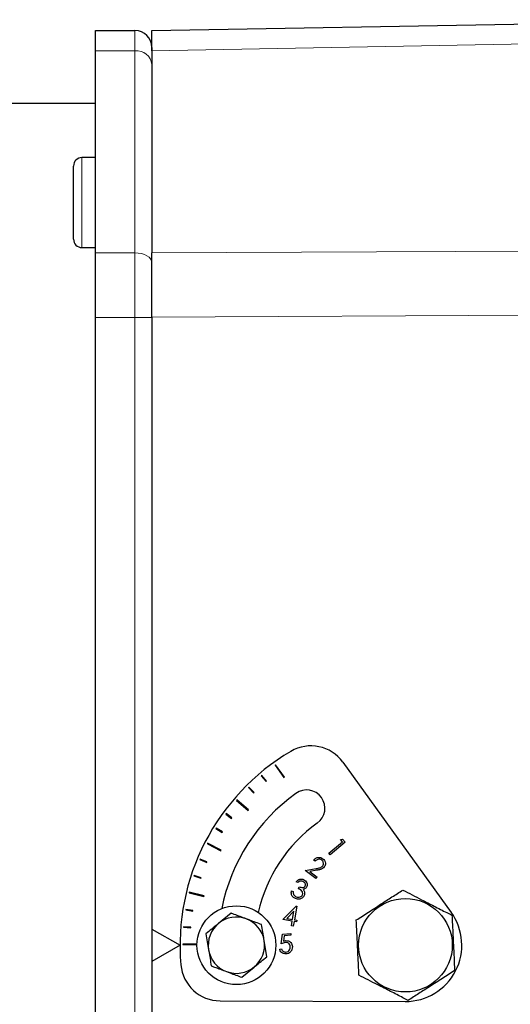
# Model space of a CAD drawing. Units: millimetres. Extents: x 162 to 4937, y 565 to 3457.
# Drawn here: x 4245 to 4332, y 3247 to 3421 of the extents above; entities that cross this region are included whole.
import ezdxf

# ---------------------------------------------------------------- set-up
doc = ezdxf.new("R2010")
doc.units = ezdxf.units.MM

msp = doc.modelspace()

# ---------------------------------------------------------------- linework, layer by layer
at = {"color": 7, "linetype": 'Continuous', "lineweight": 25}
for p, q in [((4268.53, 3419.54), (4378.53, 3421.46)), ((4258.53, 3419.54), (4265.53, 3419.54)), ((4258.53, 3415.94), (4258.53, 3419.54)), ((4268.53, 3416.54), (4268.53, 3415.95)), ((4258.53, 3380.03), (4258.53, 3415.94)), ((4268.53, 3415.95), (4268.53, 3380.01)), ((4258.53, 3406.54), (4234.54, 3406.54)), ((4258.53, 3396.96), (4256.13, 3396.96)), ((4254.63, 3382.46), (4254.63, 3395.46)), ((4256.13, 3380.96), (4258.53, 3380.96)), ((4258.53, 3368.58), (4258.53, 3380.03)), ((4258.53, 3225.49), (4258.53, 3368.58)), ((4268.53, 3368.6), (4268.53, 3259.92)), ((4290.47, 3289.11), (4290.39, 3289.05)), ((4290.39, 3289.05), (4291.97, 3286.86)), ((4292.05, 3286.92), (4290.47, 3289.11)), ((4302.42, 3289.54), (4321.64, 3262.88)), ((4288.03, 3287.2), (4287.95, 3287.14)), ((4287.95, 3287.14), (4288.79, 3286.15)), ((4288.87, 3286.21), (4288.03, 3287.2)), ((4291.97, 3286.86), (4292.05, 3286.92)), ((4285.74, 3285.11), (4285.67, 3285.04)), ((4285.67, 3285.04), (4286.59, 3284.11)), ((4286.66, 3284.19), (4285.74, 3285.11)), ((4288.79, 3286.15), (4288.87, 3286.21)), ((4286.59, 3284.11), (4286.66, 3284.19)), ((4283.62, 3282.84), (4283.56, 3282.77)), ((4283.56, 3282.77), (4285.6, 3281)), ((4285.67, 3281.08), (4283.62, 3282.84)), ((4281.69, 3280.42), (4281.63, 3280.33)), ((4281.63, 3280.33), (4282.68, 3279.57)), ((4282.74, 3279.65), (4281.69, 3280.42)), ((4282.68, 3279.57), (4282.74, 3279.65)), ((4285.6, 3281), (4285.67, 3281.08)), ((4279.96, 3277.85), (4279.9, 3277.76)), ((4279.9, 3277.76), (4281.01, 3277.08)), ((4281.06, 3277.16), (4279.96, 3277.85)), ((4281.01, 3277.08), (4281.06, 3277.16)), ((4278.43, 3275.15), (4278.38, 3275.06)), ((4278.38, 3275.06), (4280.78, 3273.82)), ((4280.83, 3273.91), (4278.43, 3275.15)), ((4299.93, 3273.38), (4302.33, 3275.38)), ((4302.82, 3275.33), (4300.15, 3273.11)), ((4301.98, 3275.8), (4302.38, 3275.86)), ((4302.33, 3275.38), (4301.98, 3275.8)), ((4302.38, 3275.86), (4302.82, 3275.33)), ((4280.78, 3273.82), (4280.83, 3273.91)), ((4300.15, 3273.11), (4299.93, 3273.38)), ((4277.11, 3272.34), (4277.07, 3272.24)), ((4277.07, 3272.24), (4278.27, 3271.74)), ((4278.31, 3271.83), (4277.11, 3272.34)), ((4278.27, 3271.74), (4278.31, 3271.83)), ((4297.51, 3271.96), (4297.25, 3272.16)), ((4276.03, 3269.43), (4275.99, 3269.34)), ((4275.99, 3269.34), (4277.23, 3268.93)), ((4277.26, 3269.03), (4276.03, 3269.43)), ((4295.75, 3270.3), (4297.68, 3270.65)), ((4297.65, 3268.88), (4295.75, 3270.3)), ((4297.81, 3270.35), (4296.56, 3270.11)), ((4296.56, 3270.11), (4297.85, 3269.15)), ((4297.85, 3269.15), (4297.65, 3268.88)), ((4277.23, 3268.93), (4277.26, 3269.03)), ((4294.43, 3268.16), (4294.14, 3268.28)), ((4294.55, 3267.08), (4294.69, 3267.41)), ((4275.17, 3266.45), (4275.14, 3266.35)), ((4275.14, 3266.35), (4277.77, 3265.71)), ((4277.79, 3265.81), (4275.17, 3266.45)), ((4277.77, 3265.71), (4277.79, 3265.81)), ((4293.33, 3266.73), (4293.61, 3266.61)), ((4291.78, 3261.58), (4294.16, 3263.97)), ((4294.23, 3263.96), (4293.82, 3261.57)), ((4294.16, 3263.97), (4294.23, 3263.96)), ((4274.55, 3263.41), (4274.53, 3263.31)), ((4274.53, 3263.31), (4275.81, 3263.11)), ((4275.83, 3263.2), (4274.55, 3263.41)), ((4275.81, 3263.11), (4275.83, 3263.2)), ((4282.59, 3262.73), (4280.36, 3260.9)), ((4293.72, 3263.06), (4292.47, 3261.8)), ((4293.48, 3261.63), (4293.72, 3263.06)), ((4293.42, 3261.3), (4291.78, 3261.58)), ((4292.47, 3261.8), (4293.48, 3261.63)), ((4293.29, 3260.5), (4293.42, 3261.3)), ((4293.63, 3260.45), (4293.29, 3260.5)), ((4293.77, 3261.24), (4293.63, 3260.45)), ((4294.18, 3261.17), (4293.77, 3261.24)), ((4293.82, 3261.57), (4294.24, 3261.5)), ((4294.24, 3261.5), (4294.18, 3261.17)), ((4268.53, 3259.92), (4273.53, 3257.04)), ((4268.53, 3259.92), (4268.53, 3254.15)), ((4274.17, 3260.33), (4274.16, 3260.24)), ((4274.16, 3260.24), (4275.45, 3260.13)), ((4275.46, 3260.23), (4274.17, 3260.33)), ((4275.45, 3260.13), (4275.46, 3260.23)), ((4278.13, 3259.07), (4278.6, 3256.22)), ((4291.5, 3257.28), (4291.69, 3259.03)), ((4291.69, 3259.03), (4293.2, 3259.14)), ((4291.98, 3258.72), (4291.88, 3257.76)), ((4293.22, 3258.81), (4291.98, 3258.72)), ((4293.2, 3259.14), (4293.22, 3258.81)), ((4273.53, 3257.03), (4268.53, 3254.15)), ((4276.54, 3257.23), (4274.03, 3257.24)), ((4274.03, 3257.24), (4274.03, 3257.14)), ((4274.03, 3257.14), (4276.53, 3257.13)), ((4288.94, 3255), (4288.47, 3257.85)), ((4291.21, 3256.35), (4291.56, 3256.37)), ((4268.53, 3254.15), (4268.53, 3225.47)), ((4284.47, 3251.34), (4286.71, 3253.17)), ((4280.63, 3247.16), (4313.49, 3247.04))]:
    msp.add_line(p, q, dxfattribs=at)
at = {"color": 7, "linetype": 'Continuous', "lineweight": 18}
for p, q in [((4265.53, 3415.94), (4265.53, 3419.54)), ((4265.53, 3415.94), (4258.53, 3415.94)), ((4265.53, 3380.03), (4265.53, 3415.94)), ((4256.13, 3396.96), (4256.13, 3381.05)), ((4256.13, 3381.05), (4256.13, 3380.96)), ((4258.53, 3380.03), (4265.53, 3380.03)), ((4265.53, 3368.58), (4265.53, 3380.03)), ((4365.03, 3369.13), (4268.53, 3368.6)), ((4265.53, 3368.58), (4258.53, 3368.58)), ((4265.53, 3225.49), (4265.53, 3368.58)), ((4268.53, 3368.58), (4265.53, 3368.58))]:
    msp.add_line(p, q, dxfattribs=at)
at = {"color": 7, "linetype": 'Continuous', "lineweight": 18, "flags": 128}
for points in [[(4378.53, 3417.92), (4338.66, 3417.21), (4268.53, 3415.95)], [(4268.53, 3378.31), (4268.48, 3378.65), (4268.3, 3378.97), (4268.03, 3379.27), (4267.65, 3379.53), (4267.2, 3379.74), (4266.68, 3379.9), (4266.12, 3380), (4265.53, 3380.03)], [(4268.53, 3380.01), (4308.41, 3380.2), (4378.53, 3380.53)]]:
    msp.add_lwpolyline(points, dxfattribs=at)
at = {"color": 7, "linetype": 'Continuous', "lineweight": 25}
for centre, radius in [((4283.53, 3257.04), 7), ((4313.53, 3257.04), 8.31)]:
    msp.add_circle(centre, radius, dxfattribs=at)
for centre, radius, start, end in [((4265.53, 3416.54), 3, 0, 90), ((4256.13, 3395.46), 1.5, 90, 180), ((4256.13, 3382.46), 1.5, 180, 270), ((4296.75, 3285.45), 7, 35.7859, 120.57), ((4313.53, 3257.04), 40, 120.57, 185.0019), ((4313.53, 3257.04), 33.25, 125.7859, 168.7372), ((4295.99, 3281.37), 3.25, 305.7859, 125.7859), ((4313.53, 3257.04), 26.75, 125.7859, 167.4313), ((4313.53, 3257.04), 10, 269.7859, 35.7859), ((4283.53, 3257.04), 5, 129.3815, 189.3815), ((4283.53, 3257.04), 5, 69.3815, 129.3815), ((4283.53, 3257.04), 5, 9.3815, 69.3815), ((4283.53, 3257.04), 5, 309.3815, 9.3815), ((4283.53, 3257.04), 5, 189.3815, 249.3815), ((4280.66, 3254.16), 7, 185.0019, 269.7859), ((4283.53, 3257.04), 5, 249.3815, 309.3815)]:
    msp.add_arc(centre, radius, start, end, dxfattribs=at)
at = {"color": 7, "linetype": 'Continuous', "lineweight": 18}
msp.add_arc((4265.78, 3413.18), 2.77, 6.2087, 95.0878, dxfattribs=at)
at = {"color": 7, "linetype": 'Continuous', "lineweight": 25}
for points, knots in [([(4268.53, 3415.95), (4268.53, 3416.48), (4268.53, 3417.57), (4268.53, 3418.67), (4268.53, 3419.4), (4268.53, 3419.49), (4268.53, 3419.54)], [0, 0, 0, 0, 0.246248, 0.498257, 0.746187, 1, 1, 1, 1]), ([(4268.53, 3368.6), (4268.53, 3369.59), (4268.53, 3371.6), (4268.53, 3374.55), (4268.53, 3377.41), (4268.53, 3379.14), (4268.53, 3380.01)], [0, 0, 0, 0, 0.245226, 0.496139, 0.745091, 1, 1, 1, 1]), ([(4297.25, 3272.16), (4297.37, 3272.29), (4297.61, 3272.54), (4298.08, 3272.67), (4298.53, 3272.63), (4298.76, 3272.49), (4298.88, 3272.41)], [0, 0, 0, 0, 0.279992, 0.559539, 0.779677, 1, 1, 1, 1]), ([(4298.67, 3272.16), (4298.56, 3272.22), (4298.35, 3272.35), (4297.99, 3272.32), (4297.71, 3272.17), (4297.58, 3272.03), (4297.51, 3271.96)], [0, 0, 0, 0, 0.279397, 0.558582, 0.779002, 1, 1, 1, 1]), ([(4297.68, 3270.65), (4297.91, 3270.7), (4298.24, 3270.75), (4298.65, 3270.92), (4298.78, 3271.06), (4298.84, 3271.14)], [0, 0, 0, 0, 0.56067, 0.780422, 1, 1, 1, 1]), ([(4299.12, 3270.94), (4299.03, 3270.84), (4298.84, 3270.63), (4298.37, 3270.46), (4298.02, 3270.39), (4297.81, 3270.35)], [0, 0, 0, 0, 0.2793306, 0.5591771, 1, 1, 1, 1]), ([(4298.84, 3271.14), (4298.9, 3271.23), (4299, 3271.42), (4298.97, 3271.73), (4298.86, 3271.99), (4298.73, 3272.1), (4298.67, 3272.16)], [0, 0, 0, 0, 0.279215, 0.559059, 0.779446, 1, 1, 1, 1]), ([(4298.88, 3272.41), (4299, 3272.31), (4299.23, 3272.1), (4299.35, 3271.66), (4299.31, 3271.25), (4299.18, 3271.04), (4299.12, 3270.94)], [0, 0, 0, 0, 0.27998, 0.559343, 0.779669, 1, 1, 1, 1]), ([(4294.14, 3268.28), (4294.23, 3268.39), (4294.41, 3268.61), (4294.77, 3268.78), (4295.14, 3268.81), (4295.35, 3268.73), (4295.45, 3268.7)], [0, 0, 0, 0, 0.280288, 0.55968, 0.779747, 1, 1, 1, 1]), ([(4295.31, 3268.37), (4295.23, 3268.4), (4295.05, 3268.45), (4294.72, 3268.41), (4294.54, 3268.25), (4294.43, 3268.16)], [0, 0, 0, 0, 0.280622, 0.560395, 1, 1, 1, 1]), ([(4294.69, 3267.41), (4294.88, 3267.35), (4295.17, 3267.26), (4295.51, 3267.33), (4295.67, 3267.46), (4295.72, 3267.54), (4295.74, 3267.59)], [0, 0, 0, 0, 0.499406, 0.748973, 0.87454, 1, 1, 1, 1]), ([(4295.74, 3267.59), (4295.76, 3267.68), (4295.8, 3267.86), (4295.65, 3268.17), (4295.44, 3268.29), (4295.31, 3268.37)], [0, 0, 0, 0, 0.278884, 0.56004, 1, 1, 1, 1]), ([(4296.03, 3267.46), (4295.99, 3267.39), (4295.92, 3267.24), (4295.7, 3267.05), (4295.5, 3266.99), (4295.37, 3266.96)], [0, 0, 0, 0, 0.280508, 0.560792, 1, 1, 1, 1]), ([(4295.45, 3268.7), (4295.58, 3268.63), (4295.82, 3268.49), (4296.05, 3268.15), (4296.12, 3267.78), (4296.06, 3267.57), (4296.03, 3267.46)], [0, 0, 0, 0, 0.280085, 0.559868, 0.780099, 1, 1, 1, 1]), ([(4293.99, 3265.32), (4293.85, 3265.4), (4293.57, 3265.55), (4293.32, 3265.95), (4293.26, 3266.36), (4293.3, 3266.61), (4293.33, 3266.73)], [0, 0, 0, 0, 0.279886, 0.558979, 0.779263, 1, 1, 1, 1]), ([(4293.61, 3266.61), (4293.6, 3266.5), (4293.59, 3266.31), (4293.65, 3266.13), (4293.68, 3266.05)], [0, 0, 0, 0, 0.560694, 1, 1, 1, 1]), ([(4293.68, 3266.05), (4293.74, 3265.96), (4293.86, 3265.78), (4294.05, 3265.69), (4294.14, 3265.65)], [0, 0, 0, 0, 0.558748, 1, 1, 1, 1]), ([(4295.55, 3265.88), (4295.46, 3265.73), (4295.28, 3265.44), (4294.83, 3265.22), (4294.38, 3265.19), (4294.12, 3265.28), (4293.99, 3265.32)], [0, 0, 0, 0, 0.279342, 0.558834, 0.779273, 1, 1, 1, 1]), ([(4294.14, 3265.65), (4294.25, 3265.61), (4294.48, 3265.53), (4294.82, 3265.58), (4295.1, 3265.73), (4295.2, 3265.89), (4295.25, 3265.98)], [0, 0, 0, 0, 0.280589, 0.560141, 0.780308, 1, 1, 1, 1]), ([(4295.25, 3265.98), (4295.27, 3266.04), (4295.31, 3266.15), (4295.29, 3266.4), (4295.11, 3266.8), (4294.78, 3266.97), (4294.55, 3267.08)], [0, 0, 0, 0, 0.125576, 0.251167, 0.500604, 1, 1, 1, 1]), ([(4295.37, 3266.96), (4295.43, 3266.89), (4295.53, 3266.76), (4295.58, 3266.6), (4295.6, 3266.54)], [0, 0, 0, 0, 0.559795, 1, 1, 1, 1]), ([(4295.6, 3266.54), (4295.62, 3266.41), (4295.66, 3266.19), (4295.58, 3265.97), (4295.55, 3265.88)], [0, 0, 0, 0, 0.55946, 1, 1, 1, 1]), ([(4304.8, 3261.52), (4305.52, 3261.99), (4306.97, 3262.92), (4309.11, 3264.3), (4311.16, 3265.62), (4312.42, 3266.43), (4313.05, 3266.84)], [0, 0, 0, 0, 0.264605, 0.534948, 0.765343, 1, 1, 1, 1]), ([(4313.05, 3266.84), (4314.15, 3266.27), (4315.98, 3265.33), (4318.63, 3263.97), (4320.43, 3263.04), (4321.48, 3262.51), (4321.78, 3262.35)], [0, 0, 0, 0, 0.3825, 0.634178, 0.892656, 1, 1, 1, 1]), ([(4285.29, 3261.72), (4284.57, 3261.99), (4283.66, 3262.33), (4282.78, 3262.66), (4282.59, 3262.73)], [0, 0, 0, 0, 0.788999, 1, 1, 1, 1]), ([(4321.78, 3262.35), (4321.82, 3261.5), (4321.91, 3259.78), (4322.03, 3257.23), (4322.15, 3254.8), (4322.22, 3253.3), (4322.26, 3252.55)], [0, 0, 0, 0, 0.264605, 0.534948, 0.765343, 1, 1, 1, 1]), ([(4280.36, 3260.9), (4280.31, 3260.86), (4279.55, 3260.24), (4278.82, 3259.63), (4278.13, 3259.07)], [0, 0, 0, 0, 0.070201, 1, 1, 1, 1]), ([(4288, 3260.7), (4287.31, 3260.96), (4286.42, 3261.29), (4285.51, 3261.64), (4285.29, 3261.72)], [0, 0, 0, 0, 0.768151, 1, 1, 1, 1]), ([(4288.47, 3257.85), (4288.45, 3257.92), (4288.3, 3258.88), (4288.14, 3259.82), (4288, 3260.7)], [0, 0, 0, 0, 0.070201, 1, 1, 1, 1]), ([(4305.28, 3251.72), (4305.24, 3252.57), (4305.15, 3254.29), (4305.03, 3256.84), (4304.91, 3259.28), (4304.84, 3260.77), (4304.8, 3261.52)], [0, 0, 0, 0, 0.264605, 0.534948, 0.765343, 1, 1, 1, 1]), ([(4292.23, 3257.53), (4292.09, 3257.5), (4291.83, 3257.45), (4291.6, 3257.34), (4291.5, 3257.28)], [0, 0, 0, 0, 0.559346, 1, 1, 1, 1]), ([(4291.88, 3257.76), (4291.95, 3257.79), (4292.09, 3257.83), (4292.22, 3257.85), (4292.29, 3257.86)], [0, 0, 0, 0, 0.560016, 1, 1, 1, 1]), ([(4293.1, 3256.79), (4293.08, 3256.91), (4293.04, 3257.15), (4292.8, 3257.41), (4292.51, 3257.53), (4292.32, 3257.53), (4292.23, 3257.53)], [0, 0, 0, 0, 0.279888, 0.558995, 0.779172, 1, 1, 1, 1]), ([(4292.29, 3257.86), (4292.45, 3257.85), (4292.79, 3257.84), (4293.17, 3257.56), (4293.4, 3257.19), (4293.44, 3256.93), (4293.46, 3256.81)], [0, 0, 0, 0, 0.2796783, 0.55908, 0.7793197, 1, 1, 1, 1]), ([(4278.6, 3256.22), (4278.61, 3256.15), (4278.77, 3255.19), (4278.93, 3254.25), (4279.07, 3253.37)], [0, 0, 0, 0, 0.0702006, 1, 1, 1, 1]), ([(4292.34, 3255.5), (4292.19, 3255.5), (4291.9, 3255.51), (4291.54, 3255.73), (4291.3, 3256.02), (4291.24, 3256.24), (4291.21, 3256.35)], [0, 0, 0, 0, 0.279851, 0.559275, 0.779516, 1, 1, 1, 1]), ([(4291.56, 3256.37), (4291.6, 3256.28), (4291.66, 3256.1), (4291.87, 3255.92), (4292.11, 3255.83), (4292.26, 3255.82), (4292.33, 3255.82)], [0, 0, 0, 0, 0.280136, 0.559282, 0.779655, 1, 1, 1, 1]), ([(4292.33, 3255.82), (4292.46, 3255.85), (4292.72, 3255.9), (4292.97, 3256.18), (4293.1, 3256.49), (4293.1, 3256.69), (4293.1, 3256.79)], [0, 0, 0, 0, 0.279121, 0.558859, 0.779278, 1, 1, 1, 1]), ([(4293.46, 3256.81), (4293.45, 3256.62), (4293.44, 3256.26), (4293.15, 3255.82), (4292.76, 3255.56), (4292.48, 3255.52), (4292.34, 3255.5)], [0, 0, 0, 0, 0.2799329, 0.5593537, 0.7794527, 1, 1, 1, 1]), ([(4286.71, 3253.17), (4286.76, 3253.21), (4287.51, 3253.83), (4288.25, 3254.44), (4288.94, 3255)], [0, 0, 0, 0, 0.070201, 1, 1, 1, 1]), ([(4279.07, 3253.37), (4279.26, 3253.3), (4280.14, 3252.97), (4281.05, 3252.63), (4281.77, 3252.36)], [0, 0, 0, 0, 0.2110008, 1, 1, 1, 1]), ([(4281.77, 3252.36), (4281.98, 3252.28), (4282.9, 3251.93), (4283.79, 3251.6), (4284.47, 3251.34)], [0, 0, 0, 0, 0.231849, 1, 1, 1, 1]), ([(4314.01, 3247.23), (4313.7, 3247.39), (4312.68, 3247.92), (4310.88, 3248.84), (4308.22, 3250.21), (4306.38, 3251.15), (4305.28, 3251.72)], [0, 0, 0, 0, 0.107345, 0.359388, 0.617498, 1, 1, 1, 1]), ([(4322.26, 3252.55), (4321.54, 3252.09), (4320.09, 3251.15), (4317.95, 3249.77), (4315.9, 3248.45), (4314.64, 3247.64), (4314.01, 3247.23)], [0, 0, 0, 0, 0.264605, 0.534948, 0.765343, 1, 1, 1, 1])]:
    msp.add_open_spline(points, degree=3, knots=knots, dxfattribs=at)

doc.saveas('drawing.dxf')
